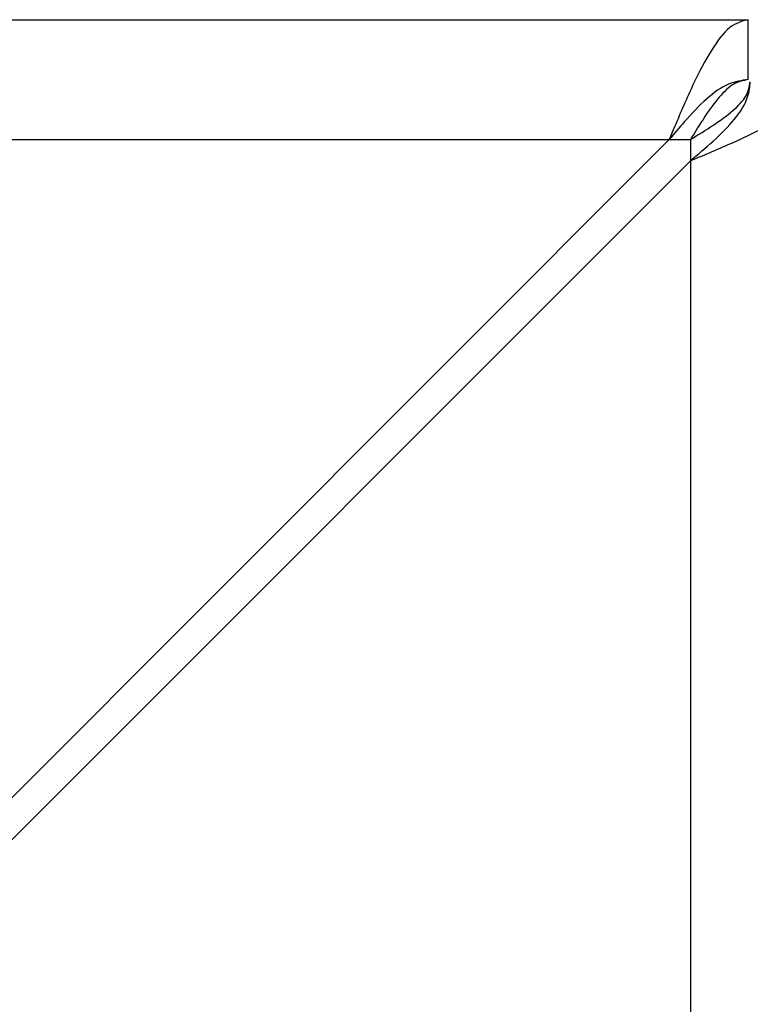
# Model space of a CAD drawing. Units: millimetres. Extents: x 0 to 7128, y 0 to 5040.
# Drawn here: x 1751 to 1776, y 1863 to 1896 of the extents above; entities that cross this region are included whole.
import ezdxf

# ---------------------------------------------------------------- set-up
doc = ezdxf.new("R2010")
doc.units = ezdxf.units.MM
doc.header["$LTSCALE"] = 12

msp = doc.modelspace()

# ---------------------------------------------------------------- linework, layer by layer
at = {"color": 7, "linetype": 'Continuous', "lineweight": 25}
for p, q in [((859.79, 1895.837), (1775.649, 1895.837)), ((1775.649, 1893.837), (1775.649, 1895.837)), ((862.427, 1891.837), (1773.012, 1891.837)), ((1773.012, 1891.837), (1747.012, 1865.837)), ((1747.72, 1865.13), (1773.72, 1891.13)), ((1773.72, 1891.13), (1773.72, 1200.545))]:
    msp.add_line(p, q, dxfattribs=at)
at = {"color": 8, "linetype": 'Continuous', "lineweight": 25}
for p, q in [((1773.012, 1891.837), (1773.72, 1891.837)), ((1773.72, 1891.837), (1773.72, 1891.13))]:
    msp.add_line(p, q, dxfattribs=at)
at = {"color": 7, "linetype": 'Continuous', "lineweight": 25}
for points, knots in [([(1775.649, 1895.837), (1775.444, 1895.785), (1775.035, 1895.681), (1774.42, 1894.873), (1773.806, 1893.702), (1773.335, 1892.607), (1773.072, 1891.98), (1773.012, 1891.837)], [0, 0, 0, 0, 0.232898, 0.465876, 0.698855, 0.931833, 1, 1, 1, 1]), ([(1775.649, 1893.837), (1775.431, 1893.808), (1774.967, 1893.745), (1774.256, 1893.228), (1773.594, 1892.531), (1773.18, 1892.037), (1773.012, 1891.837)], [0, 0, 0, 0, 0.247535, 0.528191, 0.808995, 1, 1, 1, 1]), ([(1773.72, 1891.13), (1774.207, 1891.335), (1775.183, 1891.745), (1776.454, 1892.359), (1777.358, 1892.973), (1777.694, 1893.444), (1777.715, 1893.707), (1777.72, 1893.767)], [0, 0, 0, 0, 0.2328981, 0.4658762, 0.6988549, 0.9318334, 1, 1, 1, 1]), ([(1773.72, 1891.13), (1773.979, 1891.348), (1774.532, 1891.812), (1775.24, 1892.523), (1775.658, 1893.186), (1775.702, 1893.599), (1775.72, 1893.767)], [0, 0, 0, 0, 0.247535, 0.528191, 0.808995, 1, 1, 1, 1])]:
    msp.add_open_spline(points, degree=3, knots=knots, dxfattribs=at)
for points in [[(1775.649, 1893.837), (1775.488, 1893.807), (1775.166, 1893.747), (1774.684, 1893.285), (1774.202, 1892.624), (1773.88, 1892.1), (1773.72, 1891.837)], [(1773.72, 1891.837), (1773.982, 1891.998), (1774.506, 1892.32), (1775.167, 1892.802), (1775.629, 1893.284), (1775.689, 1893.606), (1775.72, 1893.767)]]:
    msp.add_open_spline(points, degree=3, dxfattribs=at)

doc.saveas('drawing.dxf')
